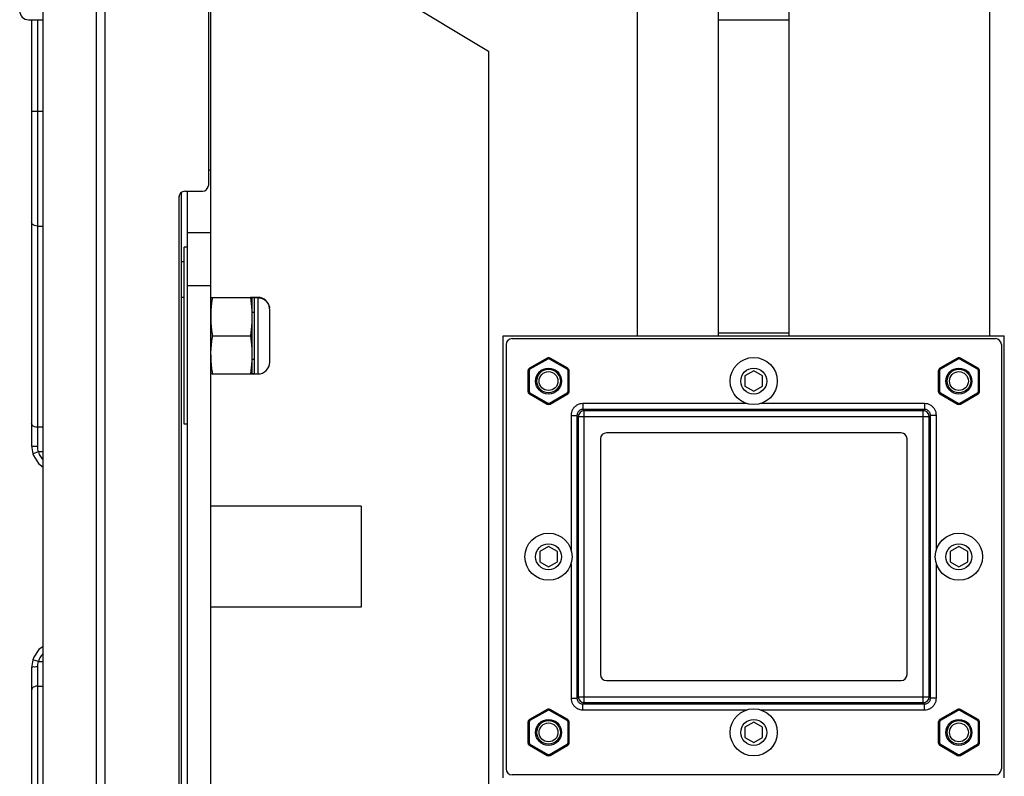
# Model space of a CAD drawing. Extents: x 10282 to 20716, y 1220 to 9320.
# Drawn here: x 16542 to 16709, y 1688 to 1816 of the extents above; entities that cross this region are included whole.
import ezdxf

# ---------------------------------------------------------------- set-up
doc = ezdxf.new("R2010")
doc.units = 0
doc.header["$MEASUREMENT"] = 0
doc.layers.get('0').update_dxf_attribs({"linetype": 'CONTINUOUS'})

msp = doc.modelspace()

# ---------------------------------------------------------------- linework, layer by layer
at = {"color": 1, "linetype": 'Continuous'}
for p, q in [((16573.87366449578, 1909.397240767328), (16573.87366449578, 1787.879069072528)), ((16574.27366449578, 1539.926958989528), (16574.27366449578, 1909.831179155328)), ((16556.36057469258, 1543.466220461328), (16556.36057469258, 1906.291917683528)), ((16554.87366449578, 1544.621938840328), (16554.87366449578, 1905.136199304728)), ((16660.37366449578, 1762.379069072528), (16660.37366449578, 1891.153431544128)), ((16672.37366449578, 1762.379069072528), (16672.37366449578, 1891.153431544128)), ((16545.87366449578, 1564.379069072528), (16545.87366449578, 1885.379069072528)), ((16706.37092209018, 1867.171692717128), (16706.37092209018, 1762.379069072528)), ((16706.37092208998, 1862.160964363128), (16706.37092208998, 1762.379069072528)), ((16646.67397317858, 1762.379069072528), (16646.67397317858, 1854.903076833328)), ((16579.87366449578, 1835.643737214528), (16621.37366449578, 1810.643280606528)), ((16543.37366449578, 1815.982901222528), (16545.87366449578, 1815.982901222528)), ((16543.87366449578, 1815.982901222528), (16543.87366990718, 1743.711842382528)), ((16544.87366449578, 1815.982901222528), (16544.87366449578, 1743.566399337128)), ((16660.37366449578, 1815.938108691728), (16672.37366449578, 1815.938108691728)), ((16621.37366449578, 1810.643280606528), (16621.37366449578, 1639.116072596928)), ((16543.87366449578, 1800.465860369328), (16545.87366449578, 1800.465860369328)), ((16573.87366449578, 1790.516703212728), (16574.27366449578, 1790.516703212728)), ((16568.87366449578, 1785.879069072528), (16568.87366449578, 1663.879069072528)), ((16569.27366449578, 1786.645104050528), (16569.27366449578, 1663.113034074928)), ((16569.87366449578, 1786.879069072528), (16572.87366449578, 1786.879069072528)), ((16570.27366449578, 1786.879069072528), (16570.27366449578, 1662.879069072528)), ((16544.87366449578, 1780.971236063328), (16545.87366449578, 1780.971236063328)), ((16570.27366449578, 1779.879069072528), (16574.27366449578, 1779.879069072528)), ((16570.27366449578, 1777.379069072528), (16569.77366449578, 1777.379069072528)), ((16569.77366449578, 1747.379069141328), (16569.77366449578, 1777.379067875728)), ((16569.77366449578, 1774.879069072528), (16569.27366449578, 1774.879069072528)), ((16570.27366449578, 1770.879069072528), (16574.27366449578, 1770.879069072528)), ((16569.77366449578, 1768.879069072528), (16569.27366449578, 1768.879069072528)), ((16574.27366449578, 1768.879069058528), (16574.54310174398, 1768.878823695128)), ((16574.54310174398, 1768.878823695128), (16581.00422724778, 1768.878823695128)), ((16581.27366449578, 1768.879069058528), (16581.00422724778, 1768.878823695128)), ((16581.27366449578, 1768.879069058528), (16581.27366449578, 1766.352500954928)), ((16581.27366449578, 1768.879069072528), (16582.27366449578, 1768.879069072528)), ((16582.27366449578, 1768.862741628728), (16581.27366449578, 1768.862741628728)), ((16581.62366449578, 1768.828349398328), (16581.62366449578, 1755.895336364728)), ((16582.27366449578, 1768.828349398328), (16581.62366449578, 1768.828349398328)), ((16582.27366449578, 1768.879069072528), (16582.27366449578, 1768.862741628728)), ((16582.27366449578, 1768.828349398328), (16582.27366449578, 1755.879069072528)), ((16581.27366449578, 1766.352500954928), (16581.62366449578, 1766.352500954928)), ((16581.27366449578, 1765.628701026128), (16581.27366449578, 1755.879069072528)), ((16584.27366449578, 1757.879023526328), (16584.27366449578, 1766.855466133928)), ((16574.54310174398, 1762.378578345328), (16581.00422724778, 1762.378578345328)), ((16623.87366449578, 1687.379069072528), (16623.87366449578, 1762.379069072528)), ((16623.87366449578, 1762.379069072528), (16708.87366449578, 1762.379069072528)), ((16625.37366449578, 1761.879069072528), (16707.37366449578, 1761.879069072528)), ((16660.37366449578, 1762.879069072528), (16672.37366449578, 1762.879069072528)), ((16708.87366449578, 1687.379069072528), (16708.87366449578, 1762.379069072528)), ((16624.37366449578, 1760.879069072528), (16624.37366449578, 1688.879069072528)), ((16708.37366449578, 1760.879069072528), (16708.37366449578, 1688.879069072528)), ((16631.32366449578, 1758.576183389528), (16628.32366449578, 1756.844132581928)), ((16631.42366449578, 1758.402978308728), (16631.32366449578, 1758.576183389528)), ((16631.72366449578, 1758.402978308728), (16631.82366449578, 1758.576183389528)), ((16634.82366449578, 1756.844132581928), (16631.82366449578, 1758.576183389528)), ((16700.92366449578, 1758.576183389528), (16697.92366449578, 1756.844132581928)), ((16701.02366449578, 1758.402978308728), (16700.92366449578, 1758.576183389528)), ((16701.32366449578, 1758.402978308728), (16701.42366449578, 1758.576183389528)), ((16704.42366449578, 1756.844132581928), (16701.42366449578, 1758.576183389528)), ((16581.27366449578, 1758.405577038728), (16581.62366449578, 1758.405577038728)), ((16628.42366449578, 1756.670927501128), (16628.32366449578, 1756.844132581928)), ((16631.42366449578, 1758.402978308728), (16628.42366449578, 1756.670927501128)), ((16634.72366449578, 1756.670927501128), (16631.72366449578, 1758.402978308728)), ((16634.72366449578, 1756.670927501128), (16634.82366449578, 1756.844132581928)), ((16698.02366449578, 1756.670927501128), (16697.92366449578, 1756.844132581928)), ((16701.02366449578, 1758.402978308728), (16698.02366449578, 1756.670927501128)), ((16704.32366449578, 1756.670927501128), (16701.32366449578, 1758.402978308728)), ((16704.32366449578, 1756.670927501128), (16704.42366449578, 1756.844132581928)), ((16574.54310174398, 1755.878823722928), (16574.27366468558, 1755.879069058328)), ((16574.53728934598, 1755.916558918128), (16574.54310174398, 1755.878823722928)), ((16574.54310174398, 1755.878823722928), (16581.00422724778, 1755.878823722928)), ((16581.00422724778, 1755.878823722928), (16581.27366430618, 1755.879069058328)), ((16581.62366449578, 1755.895336364728), (16581.27366449578, 1755.895336364728)), ((16581.27366449578, 1755.879069072528), (16582.27366449578, 1755.879069072528)), ((16628.07366449578, 1756.411119880128), (16628.07366449578, 1752.947018264927)), ((16628.27366449578, 1756.411119880128), (16628.07366449578, 1756.411119880128)), ((16628.27366449578, 1756.411119880128), (16628.27366449578, 1752.947018264927)), ((16634.87366449578, 1752.947018264927), (16634.87366449578, 1756.411119880128)), ((16634.87366449578, 1756.411119880128), (16635.07366449578, 1756.411119880128)), ((16635.07366449578, 1752.947018264927), (16635.07366449578, 1756.411119880128)), ((16666.37366449578, 1756.411119880128), (16664.87366449578, 1755.545094476328)), ((16664.87366449578, 1755.545094476328), (16664.87366449578, 1753.813043668728)), ((16667.87366449578, 1755.545094476328), (16666.37366449578, 1756.411119880128)), ((16667.87366449578, 1753.813043668728), (16667.87366449578, 1755.545094476328)), ((16697.67366449578, 1756.411119880128), (16697.67366449578, 1752.947018264927)), ((16697.87366449578, 1756.411119880128), (16697.67366449578, 1756.411119880128)), ((16697.87366449578, 1756.411119880128), (16697.87366449578, 1752.947018264927)), ((16704.47366449578, 1752.947018264927), (16704.47366449578, 1756.411119880128)), ((16704.47366449578, 1756.411119880128), (16704.67366449578, 1756.411119880128)), ((16704.67366449578, 1752.947018264927), (16704.67366449578, 1756.411119880128)), ((16664.87366449578, 1753.813043668728), (16666.37366449578, 1752.947018264927)), ((16666.37366449578, 1752.947018264927), (16667.87366449578, 1753.813043668728)), ((16628.27366449578, 1752.947018264927), (16628.07366449578, 1752.947018264927)), ((16628.42366449578, 1752.687210643728), (16628.32366449578, 1752.514005562928)), ((16628.32366449578, 1752.514005562928), (16631.32366449578, 1750.781954755528)), ((16628.42366449578, 1752.687210643728), (16631.42366449578, 1750.955159836128)), ((16631.72366449578, 1750.955159836128), (16634.72366449578, 1752.687210643728)), ((16631.82366449578, 1750.781954755528), (16634.82366449578, 1752.514005562928)), ((16634.72366449578, 1752.687210643728), (16634.82366449578, 1752.514005562928)), ((16634.87366449578, 1752.947018264927), (16635.07366449578, 1752.947018264927)), ((16697.87366449578, 1752.947018264927), (16697.67366449578, 1752.947018264927)), ((16698.02366449578, 1752.687210643728), (16697.92366449578, 1752.514005562928)), ((16697.92366449578, 1752.514005562928), (16700.92366449578, 1750.781954755528)), ((16698.02366449578, 1752.687210643728), (16701.02366449578, 1750.955159836128)), ((16701.32366449578, 1750.955159836128), (16704.32366449578, 1752.687210643728)), ((16701.42366449578, 1750.781954755528), (16704.42366449578, 1752.514005562928)), ((16704.32366449578, 1752.687210643728), (16704.42366449578, 1752.514005562928)), ((16704.47366449578, 1752.947018264927), (16704.67366449578, 1752.947018264927)), ((16631.42366449578, 1750.955159836128), (16631.32366449578, 1750.781954755528)), ((16631.72366449578, 1750.955159836128), (16631.82366449578, 1750.781954755528)), ((16637.39066262298, 1750.861766335528), (16637.39066262298, 1749.861918640528)), ((16665.21641611398, 1750.861766335528), (16637.39066262298, 1750.861766335528)), ((16695.35666636858, 1750.861766335528), (16667.53091284258, 1750.861766335528)), ((16695.35666636858, 1750.861766335528), (16695.35666636858, 1749.861918640528)), ((16701.02366449578, 1750.955159836128), (16700.92366449578, 1750.781954755528)), ((16701.32366449578, 1750.955159836128), (16701.42366449578, 1750.781954755528)), ((16635.39096723278, 1748.862070945328), (16635.39096723278, 1726.070798786728)), ((16635.39096723278, 1748.862070945328), (16636.39081492798, 1748.862070945328)), ((16636.39081492798, 1748.862165470528), (16636.39081492798, 1700.895973034928)), ((16636.61834003778, 1748.634545835528), (16636.39081492798, 1748.862165470528)), ((16636.61834003778, 1748.634545835528), (16636.61834003778, 1701.123592309528)), ((16696.12898895398, 1748.634545834328), (16636.61834003778, 1748.634545835528)), ((16637.61818773298, 1749.634393530528), (16637.39047337298, 1749.861918640528)), ((16695.35685571458, 1749.861918640528), (16637.39047337298, 1749.861918640528)), ((16637.61818773298, 1700.123744614328), (16637.61818771458, 1749.634393530528)), ((16695.12914125878, 1749.634393530528), (16637.61818773298, 1749.634393530528)), ((16695.35685571458, 1749.861918640528), (16695.12914125878, 1749.634393530528)), ((16695.12914127718, 1700.123744614328), (16695.12914125878, 1749.634393530528)), ((16696.35651406378, 1748.862165110128), (16696.12898895398, 1748.634545835528)), ((16696.12898895398, 1701.123592309528), (16696.12898895398, 1748.634545835528)), ((16696.35651406378, 1700.895972674328), (16696.35651406378, 1748.862165110128)), ((16697.35636175898, 1748.862070945328), (16696.35651406378, 1748.862070945328)), ((16697.35636175898, 1726.070799372928), (16697.35636175898, 1748.862070945328)), ((16545.87366449578, 1746.831730366128), (16544.87366449578, 1746.831730366128)), ((16570.27366449578, 1747.379069072528), (16569.77366449578, 1747.379069072528)), ((16691.37366449578, 1745.879069072528), (16641.37366449578, 1745.879069072528)), ((16543.87366948898, 1743.711763333528), (16544.09230669798, 1742.349519658328)), ((16640.37366449578, 1744.879069072528), (16640.37366449578, 1704.879069072528)), ((16692.37366449578, 1704.879069072528), (16692.37366449578, 1744.879069072528)), ((16545.04480846538, 1742.654310871928), (16544.09235731138, 1742.349536000928)), ((16544.09235725638, 1742.349535981928), (16544.19921564938, 1742.052103466928)), ((16544.19921564938, 1742.052103466928), (16545.04499183678, 1740.707701292928)), ((16545.91537816358, 1742.654310871928), (16545.04480846538, 1742.654310871928)), ((16545.04499183678, 1740.707701292928), (16545.87366449578, 1740.100626833328)), ((16599.77366449578, 1733.429069072528), (16574.27366449578, 1733.429069072528)), ((16599.77366449578, 1733.429069072528), (16599.77366449578, 1716.329069072528)), ((16631.57366449578, 1726.611119880128), (16630.07366449578, 1725.745094476328)), ((16631.57366449578, 1726.611119880128), (16630.07366449578, 1725.745094476328)), ((16630.07366449578, 1725.745094476328), (16630.07366449578, 1724.013043668728)), ((16630.07366449578, 1725.745094476328), (16630.07366449578, 1724.013043668728)), ((16633.07366449578, 1725.745094476328), (16631.57366449578, 1726.611119880128)), ((16633.07366449578, 1725.745094476328), (16631.57366449578, 1726.611119880128)), ((16633.07366449578, 1724.013043668728), (16633.07366449578, 1725.745094476328)), ((16633.07366449578, 1724.013043668728), (16633.07366449578, 1725.745094476328)), ((16701.17366449578, 1726.611119880128), (16699.67366449578, 1725.745094476328)), ((16699.67366449578, 1725.745094476328), (16699.67366449578, 1724.013043668728)), ((16702.67366449578, 1725.745094476328), (16701.17366449578, 1726.611119880128)), ((16702.67366449578, 1724.013043668728), (16702.67366449578, 1725.745094476328)), ((16630.07366449578, 1724.013043668728), (16631.57366449578, 1723.147018264928)), ((16630.07366449578, 1724.013043668728), (16631.57366449578, 1723.147018264928)), ((16631.57366449578, 1723.147018264928), (16633.07366449578, 1724.013043668728)), ((16631.57366449578, 1723.147018264928), (16633.07366449578, 1724.013043668728)), ((16635.39096723278, 1723.687338772128), (16635.39096723278, 1700.896067199728)), ((16697.35636175898, 1700.896067199728), (16697.35636175898, 1723.687339358128)), ((16699.67366449578, 1724.013043668728), (16701.17366449578, 1723.147018264928)), ((16701.17366449578, 1723.147018264928), (16702.67366449578, 1724.013043668728)), ((16599.77366449578, 1716.329069072528), (16574.27366449578, 1716.329069072528)), ((16545.87366449578, 1709.649487046328), (16545.12856725658, 1709.137784568128)), ((16544.09230621818, 1707.408614530128), (16543.87366857258, 1706.045787795128)), ((16545.04480846538, 1707.103827271128), (16544.09230621818, 1707.408614530128)), ((16545.04480846538, 1707.103827272928), (16545.91537816358, 1707.103827272928)), ((16543.87366897058, 1706.045699880128), (16543.87366449578, 1617.932816821728)), ((16544.87366449578, 1706.191738807728), (16544.87366449578, 1617.932816821728)), ((16641.37366449578, 1703.879069072528), (16691.37366449578, 1703.879069072528)), ((16544.87366449578, 1702.926407778928), (16545.87366449578, 1702.926407778928)), ((16635.39096723278, 1700.896067199728), (16636.39081492798, 1700.896067199728)), ((16636.39081492798, 1700.895973034928), (16636.61834003778, 1701.123592309528)), ((16636.61834003778, 1701.123592310728), (16696.12898895398, 1701.123592309528)), ((16637.39047327718, 1699.896219504528), (16637.61818773298, 1700.123744614328)), ((16637.61818773298, 1700.123744614328), (16695.12914125878, 1700.123744614328)), ((16695.12914125878, 1700.123744614328), (16695.35685561858, 1699.896219504528)), ((16696.12898895398, 1701.123592309528), (16696.35651406378, 1700.895972674328)), ((16697.35636175898, 1700.896067199728), (16696.35651406378, 1700.896067199728)), ((16631.32366449578, 1698.976183389528), (16628.32366449578, 1697.244132581928)), ((16631.42366449578, 1698.802978308728), (16628.42366449578, 1697.070927501128)), ((16631.42366449578, 1698.802978308728), (16631.32366449578, 1698.976183389528)), ((16631.72366449578, 1698.802978308728), (16631.82366449578, 1698.976183389528)), ((16634.72366449578, 1697.070927501128), (16631.72366449578, 1698.802978308728)), ((16634.82366449578, 1697.244132581928), (16631.82366449578, 1698.976183389528)), ((16637.39047327718, 1699.896219504528), (16695.35685561858, 1699.896219504528)), ((16637.39066262298, 1698.896371809328), (16637.39066262298, 1699.896219504528)), ((16637.39066262298, 1698.896371809328), (16665.21641614918, 1698.896371809328)), ((16667.53091287778, 1698.896371809328), (16695.35666636858, 1698.896371809328)), ((16695.35666636858, 1698.896371809328), (16695.35666636858, 1699.896219504528)), ((16700.92366449578, 1698.976183389528), (16697.92366449578, 1697.244132581928)), ((16701.02366449578, 1698.802978308728), (16698.02366449578, 1697.070927501128)), ((16701.02366449578, 1698.802978308728), (16700.92366449578, 1698.976183389528)), ((16701.32366449578, 1698.802978308728), (16701.42366449578, 1698.976183389528)), ((16704.32366449578, 1697.070927501128), (16701.32366449578, 1698.802978308728)), ((16704.42366449578, 1697.244132581928), (16701.42366449578, 1698.976183389528)), ((16628.07366449578, 1696.811119880128), (16628.07366449578, 1693.347018264928)), ((16628.27366449578, 1696.811119880128), (16628.07366449578, 1696.811119880128)), ((16628.27366449578, 1696.811119880128), (16628.27366449578, 1693.347018264928)), ((16628.42366449578, 1697.070927501128), (16628.32366449578, 1697.244132581928)), ((16634.72366449578, 1697.070927501128), (16634.82366449578, 1697.244132581928)), ((16634.87366449578, 1693.347018264928), (16634.87366449578, 1696.811119880128)), ((16634.87366449578, 1696.811119880128), (16635.07366449578, 1696.811119880128)), ((16635.07366449578, 1693.347018264928), (16635.07366449578, 1696.811119880128)), ((16666.37366449578, 1696.811119880128), (16664.87366449578, 1695.945094476328)), ((16667.87366449578, 1695.945094476328), (16666.37366449578, 1696.811119880128)), ((16697.67366449578, 1696.811119880128), (16697.67366449578, 1693.347018264928)), ((16697.87366449578, 1696.811119880128), (16697.67366449578, 1696.811119880128)), ((16697.87366449578, 1696.811119880128), (16697.87366449578, 1693.347018264928)), ((16698.02366449578, 1697.070927501128), (16697.92366449578, 1697.244132581928)), ((16704.32366449578, 1697.070927501128), (16704.42366449578, 1697.244132581928)), ((16704.47366449578, 1693.347018264928), (16704.47366449578, 1696.811119880128)), ((16704.47366449578, 1696.811119880128), (16704.67366449578, 1696.811119880128)), ((16704.67366449578, 1693.347018264928), (16704.67366449578, 1696.811119880128)), ((16664.87366449578, 1695.945094476328), (16664.87366449578, 1694.213043668728)), ((16667.87366449578, 1694.213043668728), (16667.87366449578, 1695.945094476328)), ((16664.87366449578, 1694.213043668728), (16666.37366449578, 1693.347018264928)), ((16666.37366449578, 1693.347018264928), (16667.87366449578, 1694.213043668728)), ((16628.27366449578, 1693.347018264928), (16628.07366449578, 1693.347018264928)), ((16628.42366449578, 1693.087210643728), (16628.32366449578, 1692.914005562928)), ((16628.32366449578, 1692.914005562928), (16631.32366449578, 1691.181954755528)), ((16628.42366449578, 1693.087210643728), (16631.42366449578, 1691.355159836128)), ((16631.72366449578, 1691.355159836128), (16634.72366449578, 1693.087210643728)), ((16631.82366449578, 1691.181954755528), (16634.82366449578, 1692.914005562928)), ((16634.72366449578, 1693.087210643728), (16634.82366449578, 1692.914005562928)), ((16634.87366449578, 1693.347018264928), (16635.07366449578, 1693.347018264928)), ((16697.87366449578, 1693.347018264928), (16697.67366449578, 1693.347018264928)), ((16698.02366449578, 1693.087210643728), (16697.92366449578, 1692.914005562928)), ((16697.92366449578, 1692.914005562928), (16700.92366449578, 1691.181954755528)), ((16698.02366449578, 1693.087210643728), (16701.02366449578, 1691.355159836128)), ((16701.32366449578, 1691.355159836128), (16704.32366449578, 1693.087210643728)), ((16701.42366449578, 1691.181954755528), (16704.42366449578, 1692.914005562928)), ((16704.32366449578, 1693.087210643728), (16704.42366449578, 1692.914005562928)), ((16704.47366449578, 1693.347018264928), (16704.67366449578, 1693.347018264928)), ((16631.42366449578, 1691.355159836128), (16631.32366449578, 1691.181954755528)), ((16631.72366449578, 1691.355159836128), (16631.82366449578, 1691.181954755528)), ((16701.02366449578, 1691.355159836128), (16700.92366449578, 1691.181954755528)), ((16701.32366449578, 1691.355159836128), (16701.42366449578, 1691.181954755528)), ((16707.37366449578, 1687.879069072528), (16625.37366449578, 1687.879069072528))]:
    msp.add_line(p, q, dxfattribs=at)
msp.add_lwpolyline([(16545.12856725658, 1709.137784568128), (16544.24398079698, 1707.814066807528), (16544.09235612778, 1707.408598526328)], dxfattribs=at)
for centre, radius in [((16666.37366449578, 1754.679069072528), 4), ((16631.57366449578, 1754.679069072528), 2.2), ((16666.37366449578, 1754.679069072528), 2.199999992), ((16701.17366449578, 1754.679069072528), 2.2), ((16631.57366449578, 1754.679069072528), 2), ((16631.57366449578, 1754.679069072528), 1.6), ((16701.17366449578, 1754.679069072528), 2), ((16701.17366449578, 1754.679069072528), 1.6), ((16631.57366449578, 1724.879069072528), 4), ((16631.57366449578, 1724.879069072528), 4), ((16701.17366449578, 1724.879069072528), 4), ((16631.57366449578, 1724.879069072528), 2.199999992), ((16701.17366449578, 1724.879069072528), 2.199999992), ((16666.37366449578, 1695.079069072528), 4), ((16631.57366449578, 1695.079069072528), 2.2), ((16631.57366449578, 1695.079069072528), 2), ((16666.37366449578, 1695.079069072528), 2.199999992), ((16701.17366449578, 1695.079069072528), 2.2), ((16701.17366449578, 1695.079069072528), 2), ((16631.57366449578, 1695.079069072528), 1.6), ((16701.17366449578, 1695.079069072528), 1.6)]:
    msp.add_circle(centre, radius, dxfattribs=at)
for centre, radius, start, end in [((16543.37366449578, 1817.482901222528), 1.5, 179.9999488466007, 270), ((16572.87366449578, 1787.879069072528), 1, 270, 0), ((16569.87366449578, 1785.879069072528), 1, 90, 180), ((16582.27366449578, 1766.879069072528), 2, 5.265551336908359, 90), ((16582.22261919298, 1766.806887223728), 2.0509666208, 7.143696452501922, 8.263396279807315), ((16582.21062845798, 1766.805506068727), 2.063036038, 0.0002716410948692765, 7.140343943487305), ((16625.37366449578, 1760.879069072528), 1, 90, 180), ((16707.37366449578, 1760.879069072528), 1, 0, 90), ((16631.57366449578, 1758.143170687528), 0.5, 60.00000000000272, 119.9999999999973), ((16701.17366449578, 1758.143170687528), 0.5, 60.00000000000272, 119.9999999999973), ((16582.27366449578, 1757.879069072528), 2, 270, 0), ((16628.57366449578, 1756.411119880128), 0.5, 119.9999999999973, 180), ((16631.57366449578, 1758.143170687528), 0.3, 60.00000000000272, 119.9999999999973), ((16634.57366449578, 1756.411119880128), 0.5, 0, 60.00000000000272), ((16698.17366449578, 1756.411119880128), 0.5, 119.9999999999973, 180), ((16701.17366449578, 1758.143170687528), 0.3, 60.00000000000272, 119.9999999999973), ((16704.17366449578, 1756.411119880128), 0.5, 0, 60.00000000000272), ((16628.57366449578, 1756.411119880128), 0.3, 119.9999999999973, 180), ((16634.57366449578, 1756.411119880128), 0.3, 0, 60.00000000000272), ((16698.17366449578, 1756.411119880128), 0.3, 119.9999999999973, 180), ((16704.17366449578, 1756.411119880128), 0.3, 0, 60.00000000000272), ((16628.57366449578, 1752.947018264927), 0.5, 180, 240.0000000000027), ((16628.57366449578, 1752.947018264927), 0.3, 180, 240.0000000000027), ((16634.57366449578, 1752.947018264927), 0.3, 299.9999999999973, 0), ((16634.57366449578, 1752.947018264927), 0.5, 299.9999999999973, 0), ((16698.17366449578, 1752.947018264927), 0.5, 180, 240.0000000000027), ((16698.17366449578, 1752.947018264927), 0.3, 180, 240.0000000000027), ((16704.17366449578, 1752.947018264927), 0.3, 299.9999999999973, 0), ((16704.17366449578, 1752.947018264927), 0.5, 299.9999999999973, 0), ((16631.57366449578, 1751.214967457328), 0.5, 240.0000000000027, 299.9999999999973), ((16631.57366449578, 1751.214967457328), 0.3, 240.0000000000027, 299.9999999999973), ((16701.17366449578, 1751.214967457328), 0.5, 240.0000000000027, 299.9999999999973), ((16701.17366449578, 1751.214967457328), 0.3, 240.0000000000027, 299.9999999999973), ((16637.61855113578, 1748.634182432528), 1.0002129356, 90.020817056138, 179.9791829381038), ((16695.12877782378, 1748.634182400328), 1.0002128492, 0.02081890300206235, 89.97918110228713), ((16641.37366449578, 1744.879069072528), 1, 90, 180), ((16691.37366449578, 1744.879069072528), 1, 0, 90), ((16641.37366449578, 1704.879069072528), 1, 180, 270), ((16691.37366449578, 1704.879069072528), 1, 270, 0), ((16637.61855106598, 1701.123955642728), 1.0002128492, 180.0208130680003, 269.9791869375886), ((16695.12877773718, 1701.123955831128), 1.0002129356, 270.0208238513096, 359.9791761432058), ((16631.57366449578, 1698.543170687528), 0.5, 60.00000000000272, 119.9999999999973), ((16631.57366449578, 1698.543170687528), 0.3, 60.00000000000272, 119.9999999999973), ((16701.17366449578, 1698.543170687528), 0.5, 60.00000000000272, 119.9999999999973), ((16701.17366449578, 1698.543170687528), 0.3, 60.00000000000272, 119.9999999999973), ((16628.57366449578, 1696.811119880128), 0.5, 119.9999999999973, 180), ((16628.57366449578, 1696.811119880128), 0.3, 119.9999999999973, 180), ((16634.57366449578, 1696.811119880128), 0.3, 0, 60.00000000000272), ((16634.57366449578, 1696.811119880128), 0.5, 0, 60.00000000000272), ((16698.17366449578, 1696.811119880128), 0.5, 119.9999999999973, 180), ((16698.17366449578, 1696.811119880128), 0.3, 119.9999999999973, 180), ((16704.17366449578, 1696.811119880128), 0.3, 0, 60.00000000000272), ((16704.17366449578, 1696.811119880128), 0.5, 0, 60.00000000000272), ((16628.57366449578, 1693.347018264928), 0.5, 180, 240.0000000000027), ((16628.57366449578, 1693.347018264928), 0.3, 180, 240.0000000000027), ((16634.57366449578, 1693.347018264928), 0.3, 299.9999999999973, 0), ((16634.57366449578, 1693.347018264928), 0.5, 299.9999999999973, 0), ((16698.17366449578, 1693.347018264928), 0.5, 180, 240.0000000000027), ((16698.17366449578, 1693.347018264928), 0.3, 180, 240.0000000000027), ((16704.17366449578, 1693.347018264928), 0.3, 299.9999999999973, 0), ((16704.17366449578, 1693.347018264928), 0.5, 299.9999999999973, 0), ((16631.57366449578, 1691.614967457328), 0.5, 240.0000000000027, 299.9999999999973), ((16631.57366449578, 1691.614967457328), 0.3, 240.0000000000027, 299.9999999999973), ((16701.17366449578, 1691.614967457328), 0.5, 240.0000000000027, 299.9999999999973), ((16701.17366449578, 1691.614967457328), 0.3, 240.0000000000027, 299.9999999999973), ((16625.37366449578, 1688.879069072528), 1, 180, 270), ((16707.37366449578, 1688.879069072528), 1, 270, 0)]:
    msp.add_arc(centre, radius, start, end, dxfattribs=at)
for points, start_tangent, end_tangent in [([(16544.87366449578, 1780.971236063328), (16544.37366449578, 1781.064514078328), (16544.00763909218, 1781.319354354528), (16543.87366449578, 1781.667472645528)], (-1, 0), (0, 1)), ([(16574.54310174398, 1768.878823695128), (16574.44855221758, 1768.213992831927), (16574.37389227658, 1767.565775905528), (16574.31900842438, 1766.921587794128), (16574.28514464178, 1766.276112891328), (16574.27366449578, 1765.628701021528)], (-0.1528763141324554, -0.9882453301570794), (1.470398624688525e-08, -0.9999999999999999)), ([(16581.00422724778, 1768.878823695128), (16581.09877676698, 1768.213992887528), (16581.17343670418, 1767.565776014728), (16581.22832055598, 1766.921587957528), (16581.26218434238, 1766.276113110328), (16581.27366449838, 1765.628701162128)], (0.1528763141631397, -0.9882453301523327), (0, -1)), ([(16584.27366449578, 1766.855466133928), (16584.25335079378, 1767.141201332528), (16584.19279080598, 1767.421085788328), (16584.09307327998, 1767.689666799128), (16583.95650690898, 1767.940808328128), (16583.78536408738, 1768.170288877528), (16583.58378818958, 1768.372563041328), (16583.35506491218, 1768.544332946728), (16583.10475803298, 1768.681417595328), (16582.83710316798, 1768.781529144127), (16582.55823968778, 1768.842341034528), (16582.27366449578, 1768.862741628728)], (0, 1), (-1, 0)), ([(16582.27366449578, 1768.828349398328), (16582.55900506618, 1768.807728695328), (16582.83861400458, 1768.746250761928), (16583.10678488878, 1768.645095963328), (16583.35720718418, 1768.506764600128), (16583.58572480198, 1768.333646400128), (16583.78701684918, 1768.129831859927), (16583.95781828838, 1767.898613985528), (16584.09391010298, 1767.645770404128), (16584.19315969718, 1767.375513753928), (16584.25229228838, 1767.101660365928)], (1, 0), (0.1437251392387753, -0.9896176455332609)), ([(16574.27366449578, 1765.628701021528), (16574.28514854818, 1764.981178643528), (16574.31902226338, 1764.335614429928), (16574.37391420778, 1763.691408288928), (16574.44855761918, 1763.043367375328), (16574.54310174398, 1762.378578345328)], (1.55617188017889e-08, -0.9999999999999999), (0.1528763141337755, -0.9882453301568753)), ([(16581.27366449838, 1765.628701162128), (16581.26218044758, 1764.981178756728), (16581.22830673418, 1764.335614514528), (16581.17341478958, 1763.691408345328), (16581.09877137618, 1763.043367403928), (16581.00422724778, 1762.378578345328)], (0, -1), (-0.15287631415367, -0.9882453301537977)), ([(16574.54310174398, 1762.378578345328), (16574.44855222118, 1761.713797699927), (16574.37389228198, 1761.065629735928), (16574.31900842978, 1760.421490283128), (16574.28903809918, 1759.878245445328)], (-0.1528875864496856, -0.9882435863235288), (-0.04081545167105392, -0.9991667022598821)), ([(16581.00422724778, 1762.378578345328), (16581.09877676898, 1761.713797713128), (16581.17343670718, 1761.065629761728), (16581.22832055918, 1760.421490321928), (16581.26218434438, 1759.776064188528), (16581.27366449698, 1759.128701100728)], (0.1528875863862686, -0.9882435863333399), (0, -1)), ([(16574.27366449578, 1759.128701035328), (16574.28514854698, 1758.481227578928), (16574.31902226138, 1757.835712091928), (16574.37391420598, 1757.191554574928), (16574.44855761798, 1756.543562574928), (16574.53728934598, 1755.916558918128)], (1.035339003837072e-08, -1), (0.1515819951299573, -0.9884446867439886)), ([(16581.27366449698, 1759.128701100728), (16581.26218044758, 1758.481227654328), (16581.22830673418, 1757.835712148128), (16581.17341478958, 1757.191554612528), (16581.09877137618, 1756.543562594128), (16581.00422724778, 1755.878823722928)], (0, -1), (-0.1528875864004356, -0.9882435863311481)), ([(16637.39066262298, 1750.861766335528), (16636.87100628578, 1750.793078611928), (16636.38938984118, 1750.593045286928), (16635.97584243218, 1750.275284153328), (16635.65878349998, 1749.861748224128), (16635.45903227878, 1749.379376539327), (16635.39096723278, 1748.862070945328)], (-0.9999999554960692, 0.0002983418503257387), (0.0001496738362467207, -0.9999999887988713)), ([(16697.35636175898, 1748.862070945328), (16697.28829709078, 1749.379375307728), (16697.08854601678, 1749.861747255728), (16696.77148721418, 1750.275283501928), (16696.35793980178, 1750.593044932128), (16695.87632324318, 1750.793078436528), (16695.35666636858, 1750.861766335528)], (0.0001490228485113451, 0.9999999888960953), (-0.9999999554165564, -0.0002986082473827339)), ([(16637.39047333178, 1749.861918663728), (16637.13113062958, 1749.827742772328), (16636.89019648458, 1749.727850684928), (16636.68328302278, 1749.568978592328), (16636.52463870378, 1749.362114106728), (16636.42475348598, 1749.120716951728), (16636.39081491178, 1748.862165491128)], (-0.9999999203952348, 0.0003990106817463752), (0.0003529414216379823, -0.9999999377161746)), ([(16696.35651407998, 1748.862165130728), (16696.32257567098, 1749.120716333728), (16696.22269056138, 1749.362113632928), (16696.06404629358, 1749.568978267328), (16695.85713282718, 1749.727850500128), (16695.61619863498, 1749.827742699328), (16695.35685575598, 1749.861918663728)], (0.0003527637108579655, 0.9999999377788802), (-0.9999999203763543, -0.0003990579971707466)), ([(16544.87366449578, 1746.831730366128), (16544.37366487798, 1746.925008227528), (16544.00763887598, 1747.179848917928), (16543.87366449578, 1747.527966938928)], (-1, 0), (-1.265405602359599e-08, 1)), ([(16544.87366449578, 1743.566399338128), (16544.37366449218, 1743.586765464728), (16543.87366449578, 1743.718414081528)], (-0.9999999999999993, 3.577551790007828e-08), (-1.9656877967076e-10, 1)), ([(16544.87366449578, 1743.566399337128), (16544.91477400858, 1743.122686782328), (16545.04480846538, 1742.654310871928)], (3.555290826895737e-05, -0.9999999993679953), (0.3497471559617017, -0.9368441315911101)), ([(16545.04480846538, 1742.654310871928), (16545.41303254018, 1741.862906210727), (16545.86489653958, 1741.298058819128)], (0.3050313562719455, -0.9523423080441704), (0.7090856156423193, -0.7051223934106426)), ([(16545.86489654498, 1708.460079123928), (16545.41303240238, 1707.895232010128), (16545.04480846538, 1707.103827272928)], (-0.7090858628582791, -0.7051221448050897), (-0.305030990894638, -0.9523424250729542)), ([(16545.04480846538, 1707.103827272928), (16544.91471095458, 1706.635109459128), (16544.87366449578, 1706.191738807728)], (-0.3497486149058757, -0.9368435869297616), (-3.278614906291471e-05, -0.9999999994625343)), ([(16544.87366449578, 1706.191738806928), (16544.37366240918, 1706.171372509928), (16543.87366449578, 1706.039724063528)], (-1, 5.897063212768485e-10), (-1.965687737589495e-10, -1)), ([(16544.87366449578, 1702.926407778928), (16544.37366449798, 1702.833129764728), (16544.00763909258, 1702.578289488328), (16543.87366449578, 1702.230171196528)], (-1, 0), (0, -1)), ([(16635.39096723278, 1700.896067199728), (16635.45903190078, 1700.378762837128), (16635.65878297478, 1699.896390889128), (16635.97584177758, 1699.482854642928), (16636.38938918998, 1699.165093212928), (16636.87100574858, 1698.965059708328), (16637.39066262298, 1698.896371809328)], (-0.0001490228485113451, -0.9999999888960953), (0.9999999554165564, 0.0002986082473827339)), ([(16636.39081491178, 1700.895973014328), (16636.42475332058, 1700.637421811128), (16636.52463843038, 1700.396024511928), (16636.68328269818, 1700.189159877528), (16636.89019616458, 1700.030287644928), (16637.13113035678, 1699.930395445728), (16637.39047323578, 1699.896219481128)], (-0.0003527637108579655, -0.9999999377788802), (0.9999999203763543, 0.0003990579971707466)), ([(16695.35666636858, 1698.896371809328), (16695.87632270578, 1698.965059532928), (16696.35793915058, 1699.165092857928), (16696.77148655958, 1699.482853991528), (16697.08854549178, 1699.896389920928), (16697.28829671298, 1700.378761605528), (16697.35636175898, 1700.896067199728)], (0.9999999554960692, -0.0002983418503257387), (-0.0001496738362467207, 0.9999999887988713)), ([(16695.35685565998, 1699.896219481128), (16695.61619836218, 1699.930395372528), (16695.85713250718, 1700.030287459928), (16696.06404596878, 1700.189159552728), (16696.22269028798, 1700.396024038328), (16696.32257550578, 1700.637421193328), (16696.35651407998, 1700.895972653728)], (0.9999999203952348, -0.0003990106817463752), (-0.0003529414216379823, 0.9999999377161746))]:
    msp.add_spline(points, degree=3, dxfattribs=dict(at, start_tangent=start_tangent, end_tangent=end_tangent))

doc.saveas('drawing.dxf')
